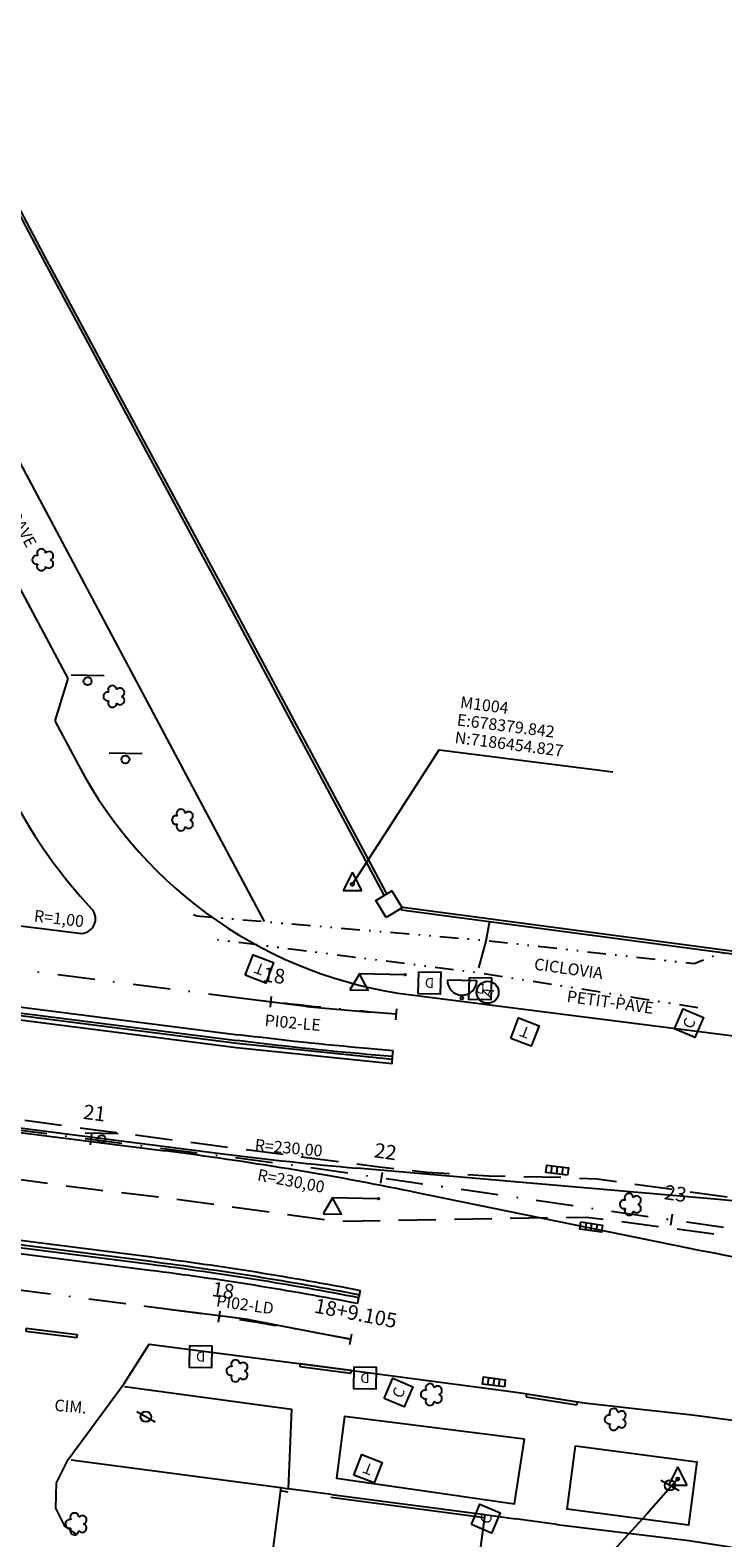
# Model space of a CAD drawing. Units: metres. Extents: x 677828 to 679017, y 7186114 to 7186924.
# Drawn here: x 678358 to 678405, y 7186410 to 7186513 of the extents above; entities that cross this region are included whole.
import ezdxf
from ezdxf.enums import TextEntityAlignment as Align

# ---------------------------------------------------------------- set-up
doc = ezdxf.new("R2010")
doc.units = ezdxf.units.M
doc.header["$LTSCALE"] = 25.4
for name, pattern in [('CONTINUO', [0]), ('DASHDOTX2', [2, 1, -0.5, 0, -0.5]), ('DASHEDX2', [1.5, 1, -0.5]), ('DIVIDE', [1.25, 0.5, -0.25, 0, -0.25, 0, -0.25])]:
    doc.linetypes.add(name, pattern=pattern)
for name, color, linetype in [('GUIA REBAIXADA', 3, 'Continuous'), ('L-ARVORE', 2, 'Continuous'), ('L-ARVORE MENOR-30', 80, 'Continuous'), ('L-BOCA DE LOBO', 5, 'Continuous'), ('L-CALÇADA EXISTENTE', 44, 'Continuous'), ('L-CICLOVIA', 44, 'DIVIDE'), ('L-CX COPEL', 7, 'Continuous'), ('L-CX DRENAGEM', 2, 'Continuous'), ('L-CX TEL', 7, 'Continuous'), ('L-DIVISA', 9, 'Continuous'), ('L-EDIF ALVENARIA', 5, 'Continuous'), ('L-GALERIA', 2, 'Continuous'), ('L-GRADE', 2, 'GRADE'), ('L-MEIO FIO EXISTENTE', 210, 'Continuous'), ('L-MEIO FIO EXISTENTE A REMOVER', 210, 'DASHEDX2'), ('L-MURETA EXISTENTE', 30, 'Continuous'), ('L-MURO', 2, 'Continuous'), ('L-PLACAS', 2, 'Continuous'), ('L-PORTAO', 1, 'Continuous'), ('L-POSTE REDONDO', 2, 'Continuous'), ('L-SEMAFORO', 1, 'Continuous'), ('L-TELEFONE PUBLICO', 7, 'Continuous'), ('L-TEXTO', 2, 'Continuous'), ('L-ÁRVORE MAIOR-30', 80, 'Continuous'), ('L1', 3, 'DASHDOTX2'), ('PG-RAIOS', 1, 'Continuous'), ('PG_BARREIRA', 7, 'Continuous'), ('PG_MF', 3, 'Continuous'), ('PI_LOCAL DIREITA', 2, 'DASHDOTX2'), ('S-MARCOS_CONCRETO', 1, 'Continuous'), ('STALBL', 7, 'Continuous'), ('TOPO_BOCA DE LOBO', 5, 'Continuous')]:
    doc.layers.add(name, color=color, linetype=linetype)
doc.styles.add('2mm', font='simplex', dxfattribs={"height": 2})
doc.styles.add('PLANTA', font='romans.shx', dxfattribs={"height": 1.25})
doc.styles.add('ROMANS', font='romans.shx')
doc.styles.add('SIMPLEX', font='simplex.shx', dxfattribs={"height": 4})
doc.linetypes.add('GRADE', pattern='A,2,-0.2,["/\\",Standard,S=0.5,R=0,X=-0.1,Y=-0.25],-0.85', length=3.05)

# ---------------------------------------------------------------- blocks, each defined once
blk = doc.blocks.new('CG_T33')
at = {"layer": 'L-ARVORE'}
for centre, radius, start, end in [((0.0008718682510665198, 0.001527040483718264), 0.0005416759845592938, 73.96799597506384, 288.045400879287), ((0.001459057983953972, 0.002366767916969925), 0.0005421054921798086, 1.72140393160083, 216.1017479761887), ((0.002440722467244333, 0.002066111680601852), 0.0005415940390264323, 289.8415439301161, 144.221887946962), ((0.001487872613303739, 0.0007079186880641012), 0.0005422288814304391, 145.7957409461366, 0.147550978825249), ((0.002456941179258464, 0.001041577200214022), 0.0005409177529046566, 217.8978909646202, 71.97529589948219)]:
    blk.add_arc(centre, radius, start, end, dxfattribs=at)
blk = doc.blocks.new('ARVORE')
at = {"layer": 'L-ARVORE'}
for centre, radius, start, end in [((-0.3648913769523882, -0.006941868097094593), 0.2616686578422275, 73.96799597506384, 288.045400879287), ((-0.0812362885171779, 0.3987071853514035), 0.2618761410716799, 1.721403931600793, 216.1017479761888), ((0.3929786206096526, 0.2534684889998636), 0.2616290722260819, 289.841543930116, 144.2218879469621), ((0.4008134309494916, -0.2414557277609815), 0.2613023771411109, 217.8978909646203, 71.97529589948222), ((-0.06731673955598638, -0.4026369090218375), 0.2619357469994392, 145.7957409461366, 0.1475509788252363)]:
    blk.add_arc(centre, radius, start, end, dxfattribs=at)
blk = doc.blocks.new('CURB')
at = {"layer": 'L-BOCA DE LOBO', "color": 2}
for p, q in [((0.0004818062011949058, 0.0006424082776719617), (0.0004818062011949058, 1.036044947749781e-12)), ((0.0009636124086718431, 0.0006424082776719617), (0.000963612409868422, 1.036044947749781e-12)), ((0.001445418614952202, 0.0006424082776719617), (0.001445418617345359, 1.036044947749781e-12))]:
    blk.add_line(p, q, dxfattribs=at)
blk.add_lwpolyline([(-6.282031752430361e-12, 0.0006424082776719617), (0.001927224823625718, 0.0006424082776719617), (0.001927224823625718, 1.036044947749781e-12), (-6.282031752430361e-12, 1.036044947749781e-12)], close=True, dxfattribs=at)
blk = doc.blocks.new('LITE2_1')
at = {"layer": 'L-TELEFONE PUBLICO'}
blk.add_line((-8.54017301321619e-10, -2.118756725622006e-09), (1.999999999145983, -2.561115763910493e-10), dxfattribs=at)
blk.add_circle((0.999999996352015, 1.200000004586766), 0.1, dxfattribs=at)
blk.add_arc((0.999999996352015, 5.331823871301822e-09), 0.9999999999999999, 0, 180, dxfattribs=at)
blk = doc.blocks.new('002-EN-CAIXA DRENAGEM QUADRADA')
at = {"layer": 'L-CX DRENAGEM'}
blk.add_lwpolyline([(-2.078339121676623, -0.8398590806009454), (-0.8296504769569182, 2.250753767955012), (2.260962371599039, 1.002065123235306), (1.012273726879334, -2.088547725320652)], close=True, dxfattribs=at)
at = {"layer": 'L-CX DRENAGEM', "style": 'ROMANS'}
blk.add_text('D', height=1.5, rotation=248, dxfattribs=at).set_placement((0.09131161996046634, 0.08110301998939896), align=Align.MIDDLE_CENTER)
blk = doc.blocks.new('002-EN-CAIXA TELEPAR QUADRADA')
at = {"layer": 'L-CX TEL'}
blk.add_lwpolyline([(-0.4678796184990137, 0.6669084800927996), (0.6559401603532045, 3.448460040339133), (3.437491724053566, 2.324640260091396), (2.313671946230603, -0.4569113025797107)], close=True, dxfattribs=at)
at = {"layer": 'L-CX TEL', "style": 'ROMANS'}
blk.add_text('T', height=1.5, rotation=158, dxfattribs=at).set_placement((1.484806048276608, 1.495774368897094), align=Align.MIDDLE_CENTER)
blk = doc.blocks.new('002-EN-CAIXA COPEL QUADRADA')
at = {"layer": 'L-CX COPEL'}
blk.add_lwpolyline([(-1.239222067744326, -0.4261020929446613), (-0.490008881842847, 1.428265613886227), (1.364358827290728, 0.6790524270544029), (0.6151456413892487, -1.175315279776486)], close=True, dxfattribs=at)
at = {"layer": 'L-CX COPEL', "style": 'ROMANS'}
blk.add_text('C', height=0.9999999999999998, rotation=68, dxfattribs=at).set_placement((0.06256837792409876, 0.1264751657930291), align=Align.MIDDLE_CENTER)
blk = doc.blocks.new('PosteRedondo')
at = {"layer": 'L-POSTE REDONDO', "color": 2}
blk.add_line((678201.3201966238, 7186884.459059976), (678202.579906287, 7186883.76139848), dxfattribs=at)
blk.add_ellipse((678201.9500514526, 7186884.110229228), major_axis=(-0.2545584413828106, 0.2545584413828106), ratio=0.9999999991169323, start_param=-1.291174986588369, end_param=4.992010320591217, dxfattribs=at)
blk = doc.blocks.new('002-EN-ADUTORA SANEPAR REDONDA')
at = {"layer": 'L-GALERIA'}
blk.add_circle((0.01784038581278047, 0.008911197188565367), 1.5, dxfattribs=at)
at = {"layer": 'L-GALERIA', "style": 'ROMANS'}
blk.add_text('A', height=1.5, rotation=90, dxfattribs=at).set_placement((0.01784038581278047, 0.008911197188565367), align=Align.MIDDLE_CENTER)
blk = doc.blocks.new('lbl_tic')
at = {"lineweight": -2}
blk.add_line((-6.984919309616089e-10, -0.02498999889940023), (-3.492459654808044e-10, 0.02498999892850406), dxfattribs=at)
blk = doc.blocks.new('guia 35')
for p, q in [((-0.1722193091773079, -0.03695280096872011), (0.1594404921270325, 0.07485713072674116)), ((-0.1658304363154457, -0.05590428403957048), (0.1658302963114693, 0.05590471633331617)), ((0.1594404921270325, 0.07485713072674116), (0.1658302963114693, 0.05590471633331617)), ((-0.1722193091773079, -0.03695280096872011), (-0.1658304363154457, -0.05590428403957048))]:
    blk.add_line(p, q)
blk = doc.blocks.new('56A6F2931D55403012D098')
at = {"layer": 'S-MARCOS_CONCRETO', "color": 1, "linetype": 'CONTINUO', "flags": 128}
for points in [[(-0.08514356978886836, 1.663052234650524), (-1.353657750698692, -0.8739765910431744)], [(1.183370687766001, -0.8739765910431743), (-0.08514356978886836, 1.663052234650524)], [(-1.353657750698692, -0.8739765910431744), (1.183370687766001, -0.8739765910431743)]]:
    blk.add_lwpolyline(points, dxfattribs=at)
at = {"layer": 'S-MARCOS_CONCRETO', "color": 1, "linetype": 'CONTINUO'}
blk.add_circle((-0.08514353146634568, 0), 0.212131503240929, dxfattribs=at)

msp = doc.modelspace()

# ---------------------------------------------------------------- linework, layer by layer
at = {"layer": 'L-CALÇADA EXISTENTE', "lineweight": -2}
for points in [[(678373.8513997843, 7186452.275935967), (678369.8300999997, 7186459.796900001), (678346.4475999996, 7186503.719700001), (678343.1939999997, 7186509.853400001), (678348.4782999996, 7186513.071500001)], [(678389.1925999996, 7186452.2996), (678388.9580999997, 7186450.947800001), (678388.4476999997, 7186449.1302)], [(678364.2864999997, 7186420.539200001), (678375.6876999997, 7186418.990800001), (678375.4618999996, 7186413.541100001)], [(678391.5865999997, 7186416.939000001), (678379.3045999997, 7186418.477800001), (678378.7510999996, 7186414.281500001), (678390.9112999997, 7186412.522500001), (678391.5865999997, 7186416.939000001)], [(678395.0762999996, 7186416.469800001), (678403.3526999997, 7186415.391100001), (678402.7705999997, 7186411.058500001), (678394.4949999996, 7186412.159700001), (678395.0762999996, 7186416.469800001)]]:
    msp.add_lwpolyline(points, dxfattribs=at)
at = {"layer": 'L-CICLOVIA', "lineweight": -2, "ltscale": 0.1, "flags": 128}
for points in [[(678369.0074, 7186452.7552), (678369.2301, 7186452.6686), (678389.0316, 7186450.9861), (678403.1539, 7186449.4121), (678405.0682, 7186450.1541), (678423.469, 7186447.4271), (678431.1552, 7186446.647099998), (678432.7691, 7186445.020799999), (678443.1181, 7186443.6814), (678462.7966, 7186441.2445), (678482.9911, 7186438.6137), (678502.7557, 7186436.0425), (678522.545, 7186433.4667), (678542.2916, 7186430.8143), (678562.2534, 7186428.2595), (678572.1036, 7186426.918)], [(678403.4227, 7186446.3912), (678388.5857, 7186448.7558), (678370.0597, 7186451.0994)]]:
    msp.add_lwpolyline(points, dxfattribs=at)
at = {"layer": 'L-DIVISA', "lineweight": -2}
for points in [[(678374.9556, 7186413.6328), (678372.8148054123, 7186397.08115046)], [(678388.8813, 7186411.793), (678386.9949420608, 7186397.698817455)]]:
    msp.add_lwpolyline(points, dxfattribs=at)
at = {"layer": 'L-EDIF ALVENARIA', "lineweight": -2}
msp.add_lwpolyline([(678382.1378, 7186452.5477), (678381.4325, 7186453.7067), (678382.5430339769, 7186454.382506397), (678383.248333977, 7186453.223506397), (678382.1378, 7186452.5477)], dxfattribs=at)
at = {"layer": 'L-GRADE', "lineweight": -2, "ltscale": 0.05, "flags": 128}
for points in [[(678388.8813, 7186411.793), (678390.9806, 7186411.4936)], [(678393.7882, 7186411.0977), (678402.7932, 7186410.0191), (678409.8753, 7186408.934)]]:
    msp.add_lwpolyline(points, dxfattribs=at)
at = {"layer": 'L-MEIO FIO EXISTENTE', "lineweight": -2, "ltscale": 0.05, "flags": 128}
msp.add_lwpolyline([(678361.0859, 7186410.3955), (678360.2271, 7186410.9858), (678359.6109, 7186412.2249), (678359.6402, 7186413.9436), (678360.4481, 7186415.5433), (678364.2633, 7186420.7441), (678365.9706, 7186423.4316), (678377.9313, 7186421.8846), (678391.1688, 7186420.1129), (678395.6515, 7186419.4162), (678399.5055, 7186418.993), (678403.0369, 7186418.6064), (678417.4431, 7186416.7105), (678418.0515, 7186416.5708), (678439.3404, 7186413.7931)], dxfattribs=at)
at = {"layer": 'L-MEIO FIO EXISTENTE A REMOVER', "lineweight": -2, "ltscale": 0.1, "flags": 128}
msp.add_lwpolyline([(678441.0648, 7186428.5334), (678460.5558, 7186425.7801), (678463.2274, 7186425.408), (678464.637, 7186425.286), (678465.2821, 7186425.0538), (678465.7907, 7186424.3822), (678465.5493, 7186423.7792), (678464.2567, 7186423.2098), (678462.982, 7186423.3168), (678460.1902, 7186423.6397), (678440.5847, 7186426.2001), (678429.103310058, 7186427.716648702), (678421.0628, 7186428.7787), (678400.8251, 7186431.4174), (678397.3767, 7186431.8978), (678395.811, 7186432.07), (678393.9416, 7186432.0537), (678378.8585, 7186431.7836), (678367.3943, 7186433.359), (678362.3331, 7186433.9509), (678342.2282, 7186436.6242), (678322.7751, 7186439.2066), (678312.1487, 7186440.6125), (678302.3777, 7186441.9101), (678282.3443, 7186444.7655), (678262.0964, 7186447.8359), (678241.2898, 7186451.0175), (678239.6068, 7186451.366), (678227.0508, 7186453.2753), (678227.9438, 7186455.8171), (678239.9925, 7186454.1206), (678242.0568, 7186453.9507), (678262.5969, 7186451.1762), (678282.9553, 7186448.5276), (678302.8274, 7186445.8541), (678323.4933, 7186443.1226), (678342.7657, 7186440.6628), (678363.2076, 7186437.9454), (678381.6739, 7186435.5261), (678384.9194, 7186435.1749), (678389.1602, 7186434.9238), (678394.2934, 7186434.8105), (678396.5399, 7186434.7197), (678401.1859, 7186434.0694), (678421.1478, 7186431.2748), (678429.3666012755, 7186430.14355424)], close=True, dxfattribs=at)
at = {"layer": 'L-MURETA EXISTENTE', "lineweight": -2}
msp.add_lwpolyline([(678360.6426, 7186415.5288), (678374.9556, 7186413.6328)], dxfattribs=at)
at = {"layer": 'L-MURO', "lineweight": -2}
for points in [[(678347.2725473563, 7186519.192091278), (678358.8215, 7186497.2963), (678371.6192, 7186473.5016), (678381.9608, 7186454.1357), (678382.033983028, 7186454.072727592)], [(678347.4494481782, 7186519.285397758), (678358.9980233138, 7186497.390322201), (678371.7954808706, 7186473.596072976), (678382.1196017805, 7186454.262904692), (678382.1644325608, 7186454.224328777)], [(678383.1151149329, 7186453.142437033), (678383.1943, 7186453.0743), (678443.412, 7186445.0728)], [(678383.2455644653, 7186453.294038219), (678383.2796382582, 7186453.26471846), (678443.4383436971, 7186445.271057433)], [(678374.9199563221, 7186413.436001808), (678375.4262563221, 7186413.344301809)], [(678374.9556, 7186413.6328), (678375.4619, 7186413.5411)], [(678378.3788651597, 7186412.964788669), (678388.8553651597, 7186411.594688669)], [(678378.4048, 7186413.1631), (678388.8813, 7186411.793)]]:
    msp.add_lwpolyline(points, dxfattribs=at)
at = {"layer": 'L-PLACAS', "lineweight": -2}
for p, q in [((678360.6536491171, 7186469.120883864), (678362.9069190567, 7186469.077435278)), ((678363.2320491174, 7186463.790183865), (678365.4853190568, 7186463.746735277)), ((678361.6110491169, 7186437.850383864), (678363.864319057, 7186437.806935277))]:
    msp.add_line(p, q, dxfattribs=at)
for centre in [(678361.7723, 7186468.6851), (678364.3507, 7186463.3544), (678362.7297, 7186437.4146)]:
    msp.add_circle(centre, 0.271516357556964, dxfattribs=at)
at = {"layer": 'L-PORTAO', "lineweight": -2}
for points in [[(678378.4048, 7186413.1631), (678375.4619, 7186413.5411)], [(678393.7882, 7186411.0977), (678390.9806, 7186411.4936)]]:
    msp.add_lwpolyline(points, dxfattribs=at)
at = {"layer": 'L-SEMAFORO', "color": 2}
for p, q in [((678383.3918695584, 7186448.652490808), (678380.3151733018, 7186448.711817082)), ((678381.5680695585, 7186433.354490808), (678378.491373302, 7186433.413817083))]:
    msp.add_line(p, q, dxfattribs=at)
at = {"layer": 'L-SEMAFORO', "color": 2, "flags": 128}
for points in [[(678379.6599840904, 7186447.62589758), (678380.928012643, 7186447.60144687), (678380.3151733018, 7186448.711817082)], [(678377.8361840905, 7186432.32789758), (678379.1042126431, 7186432.30344687), (678378.491373302, 7186433.413817083)]]:
    msp.add_lwpolyline(points, close=True, dxfattribs=at)
at = {"layer": 'L-SEMAFORO', "color": 2}
for centre in [(678383.4440169538, 7186448.651485277), (678381.6202169539, 7186433.353485278)]:
    msp.add_circle(centre, 0.05215708782093555, dxfattribs=at)
at = {"layer": 'L-TEXTO', "lineweight": -2}
for points in [[(678379.842, 7186454.827), (678381.602412061, 7186457.552164664), (678385.7713115583, 7186464.005731899), (678397.6115802733, 7186462.499619426)], [(678402.054, 7186414.2233), (678399.9181643354, 7186411.781215013), (678385.001596506, 7186395.530959453), (678374.9653552125, 7186396.807595024)]]:
    msp.add_lwpolyline(points, dxfattribs=at)
at = {"layer": 'L1', "lineweight": -2, "ltscale": 0.1, "flags": 128}
for points in [[(678382.8380034278, 7186445.949369301), (678381.0796972318, 7186446.101827961), (678381.0796972458, 7186446.10182796, -0.01000826226677675), (678372.3510718258, 7186447.035020909), (678372.3510717517, 7186447.035020919), (678044.1481006632, 7186488.783278581), (678044.1481006624, 7186488.783278581, -0.01498315985897671), (678031.1683857717, 7186490.831181083), (678031.1683857767, 7186490.831181082), (678017.351235427, 7186493.437680178), (678031.1683857746, 7186490.831181082), (678031.1683857719, 7186490.831181083, 0.01498315985924856), (678044.1481006631, 7186488.783278582)], [(678379.7304894088, 7186423.758216051, 0.01618914720951193), (678365.7119468919, 7186426.004680736), (678365.7119468845, 7186426.004680737), (678036.526698938, 7186467.877886527), (678036.5266989429, 7186467.877886527, 0.004285320839907662), (678032.7938034169, 7186468.320244221), (678032.7938034375, 7186468.320244218), (678013.6007939421, 7186470.428024843), (678032.793803845, 7186468.320244166), (678032.7938038427, 7186468.320244166, -0.004285320810977273), (678036.5266993436, 7186467.877886475)]]:
    msp.add_lwpolyline(points, format="xyb", dxfattribs=at)
msp.add_lwpolyline([(677945.4745846369, 7186491.15341869), (678001.3146958271, 7186484.050413679), (678035.9402885207, 7186478.88990636), (678375.5494144013, 7186435.690756625), (678410.1939465317, 7186430.67914102), (678499.8343642113, 7186418.234255837)], dxfattribs=at)
at = {"layer": 'PG_BARREIRA'}
for p, q in [((678382.5874910817, 7186443.060209637), (678382.6220445087, 7186443.458714418)), ((678380.2059237885, 7186426.212592182), (678380.281993292, 7186426.605292361))]:
    msp.add_line(p, q, dxfattribs=at)
for points in [[(678348.1883100616, 7186447.588441576), (678372.0356073893, 7186444.555004341)], [(678348.1378357491, 7186447.191638925), (678371.9851330768, 7186444.15820169)]]:
    msp.add_lwpolyline(points, dxfattribs=at)
for points in [[(678382.6220445087, 7186443.458714418), (678380.8637383126, 7186443.611173078, -0.01000826209863601), (678372.0356073878, 7186444.55500434, -0.01000826209863601)], [(678382.5874910817, 7186443.060209637), (678380.8291848855, 7186443.212668297, -0.01000826217932367), (678371.9851330754, 7186444.158201688, -0.01000826217932367)]]:
    msp.add_lwpolyline(points, format="xyb", dxfattribs=at)
at = {"layer": 'PG_BARREIRA', "flags": 128}
for points in [[(678346.0810075181, 7186431.021930906), (678366.0274113374, 7186428.484697306, -0.01618933083151681), (678380.2059237878, 7186426.21259218, -0.01618933083151681)], [(678346.1314818306, 7186431.418733557), (678366.0778856497, 7186428.881499956, -0.01618935975473955), (678380.2819932913, 7186426.60529236, -0.01618935975473955)]]:
    msp.add_lwpolyline(points, format="xyb", dxfattribs=at)
at = {"layer": 'PG_MF'}
for p, q in [((678356.002378636, 7186477.170796869), (678360.4181101916, 7186468.871487848)), ((678360.4181101916, 7186468.871487848), (678359.5336665625, 7186465.984280632)), ((678359.5336665625, 7186465.984280632), (678361.1394009538, 7186462.960324376)), ((678231.760350714, 7186453.829884759), (678367.0621347709, 7186436.619151645)), ((678231.8812178129, 7186454.116927484), (678371.0008839839, 7186436.420549996)), ((678382.5442992978, 7186442.56207866), (678382.5874910817, 7186443.060209637)), ((678404.5686129789, 7186433.32501128), (678380.1553930558, 7186435.441825063)), ((678383.8956873631, 7186433.839972231), (678402.8463843664, 7186429.984264227)), ((678380.3770801714, 7186427.096167586), (678380.281993292, 7186426.605292361))]:
    msp.add_line(p, q, dxfattribs=at)
at = {"layer": 'PG_MF', "lineweight": -2, "ltscale": 0.1}
for p, q in [((678347.7529860684, 7186453.188133705), (678361.1868493404, 7186451.479311925)), ((678383.8499936359, 7186447.269709104), (678522.4783660395, 7186429.635825444))]:
    msp.add_line(p, q, dxfattribs=at)
at = {"layer": 'PG_MF'}
for points in [[(678382.5442992978, 7186442.56207866), (678371.9220401862, 7186443.662198376, -4.109454834945339e-07), (678348.0747428599, 7186446.69563562)], [(678382.5702143682, 7186442.860957246), (678371.9598959206, 7186443.959800364, -4.101649476920522e-07), (678348.1125985942, 7186446.993237608, -0.01000826209337456)]]:
    msp.add_lwpolyline(points, format="xyb", dxfattribs=at)
at = {"layer": 'PG_MF', "flags": 128}
for points in [[(678346.1567189868, 7186431.617134882), (678366.103122806, 7186429.079901282, -0.01618937415349067), (678380.3200280434, 7186426.801642451, -0.01618937415349067)], [(678346.1945747212, 7186431.914736871), (678366.1409785403, 7186429.37750327, -0.01618939580430938), (678380.377080171, 7186427.096167586, -0.01618939580430938)]]:
    msp.add_lwpolyline(points, format="xyb", dxfattribs=at)
at = {"layer": 'PG_MF', "lineweight": -2, "ltscale": 0.1}
for centre, radius, start, end in [((678387.6355670692, 7186477.029907923), 30, 207.9685033820195, 262.7507617056814), ((678387.6355670692, 7186477.029907923), 35, 207.9685033820195, 223.0144697909897), ((678361.3130351215, 7186452.471318553), 1, 262.7507617122981, 43.01446972467183)]:
    msp.add_arc(centre, radius, start, end, dxfattribs=at)
at = {"layer": 'PG_MF'}
for centre, start, end in [((678338.0394051138, 7186208.457627363), 78.49957870232967, 82.75076170568136), ((678400.0236136434, 7186664.582074279), 262.7507617056814, 265.0444098656923), ((678384.7003923954, 7186204.184762064), 82.09608108300564, 85.0444098656923), ((678448.7026666476, 7186655.366609088), 258.4995786957934, 262.0960810896124)]:
    msp.add_arc(centre, 230, start, end, dxfattribs=at)
at = {"layer": 'PI_LOCAL DIREITA'}
for p, q in [((678376.7060441477, 7186446.4810573), (678372.3510718258, 7186447.035020909)), ((678376.7060441477, 7186446.4810573), (678381.0791482858, 7186446.10187556)), ((678372.7575960206, 7186425.10845614), (678365.7119468919, 7186426.004680736)), ((678372.7575960206, 7186425.10845614), (678379.7304894088, 7186423.758216051))]:
    msp.add_line(p, q, dxfattribs=at)
at = {"layer": 'STALBL', "lineweight": -2}
for p, q in [((678374.2418939389, 7186446.425230363), (678374.3299161993, 7186447.170047142)), ((678382.8056095808, 7186445.575771086), (678382.8703972592, 7186446.322967518)), ((678361.9674385311, 7186437.040397055), (678362.062077868, 7186437.784401993)), ((678381.7865310145, 7186434.409603279), (678381.8939070059, 7186435.151877048)), ((678401.5804990578, 7186431.546243521), (678401.6878750492, 7186432.288517291)), ((678370.7021394746, 7186424.932340473), (678370.8140364753, 7186425.673946171)), ((678379.6591981989, 7186423.390055012), (678379.8017805654, 7186424.126377102))]:
    msp.add_line(p, q, dxfattribs=at)

# ---------------------------------------------------------------- block references
at = {"layer": 'GUIA REBAIXADA', "zscale": 10}
for p, xscale, yscale, rotation in [((678359.2935816268, 7186424.099482031), 9.999999922592096, 9.999999742902217, 334.1167499331918), ((678377.9906240214, 7186421.671127747), 9.999999922504571, 9.999999742989742, 333.8657600068365), ((678393.429277483, 7186419.559181326), 9.99999992192593, 9.99999974356838, 332.5356746612855)]:
    msp.add_blockref('guia 35', p, dxfattribs=dict(at, xscale=xscale, yscale=yscale, rotation=rotation))
at = {"layer": 'L-ARVORE MENOR-30', "lineweight": -2, "xscale": 540, "yscale": 540, "zscale": 540, "rotation": 358.8953333300031}
for p in [(678357.7998795618, 7186476.16649656), (678362.6510795618, 7186466.83869656), (678367.3275795619, 7186458.39789656)]:
    msp.add_blockref('CG_T33', p, dxfattribs=at)
at = {"layer": 'L-CX COPEL', "xscale": 0.7500000009199538, "yscale": 0.7500000009199538, "zscale": 0.7500000009199538, "rotation": 358.8953333307641}
for p in [(678402.7654580189, 7186445.247629858), (678382.9402580189, 7186420.023129857), (678388.8940580189, 7186411.416029857)]:
    msp.add_blockref('002-EN-CAIXA COPEL QUADRADA', p, dxfattribs=at)
at = {"layer": 'L-CX DRENAGEM', "lineweight": -2, "xscale": 0.4500000000000002, "yscale": 0.45, "zscale": 0.45, "rotation": 290.8953333224627}
for p in [(678385.0527725675, 7186448.115071011), (678388.5114725677, 7186447.716471013), (678369.4387725677, 7186422.598071011), (678380.6548725676, 7186421.135471012)]:
    msp.add_blockref('002-EN-CAIXA DRENAGEM QUADRADA', p, dxfattribs=at)
at = {"layer": 'L-CX TEL', "xscale": 0.5000000006192865, "yscale": 0.5000000006192876, "zscale": 0.5000000006192876, "rotation": 0.9611326986316849}
for p in [(678372.7655274711, 7186448.287074753), (678390.8861274711, 7186443.970274753), (678380.176327471, 7186414.154774753)]:
    msp.add_blockref('002-EN-CAIXA TELEPAR QUADRADA', p, dxfattribs=at)
at = {"layer": 'L-GALERIA', "xscale": 0.5001196962396204, "yscale": 0.5001196962396204, "zscale": 0.5001196962396204, "rotation": 336.5836111111111}
msp.add_blockref('002-EN-ADUTORA SANEPAR REDONDA', (678389.0596703953, 7186447.450615626), dxfattribs=at)
at = {"layer": 'L-POSTE REDONDO', "linetype": 'Continuous'}
for p in [(163.8015485473443, -465.6418292280287), (199.5629485474201, -470.328529227525)]:
    msp.add_blockref('PosteRedondo', p, dxfattribs=at)
at = {"layer": 'L-TELEFONE PUBLICO', "lineweight": -2, "rotation": 178.8953332731602}
msp.add_blockref('LITE2_1', (678388.3241171347, 7186448.236647206), dxfattribs=at)
at = {"layer": 'L-ÁRVORE MAIOR-30', "lineweight": -2, "xscale": 1.125, "yscale": 1.125, "zscale": 1.125, "rotation": 358.8953333425909}
for p in [(678398.7937629089, 7186432.969703382), (678371.9460629089, 7186421.596603382), (678385.2093629088, 7186419.987603382), (678397.761662909, 7186418.287403382), (678360.9596629089, 7186411.146603382)]:
    msp.add_blockref('ARVORE', p, dxfattribs=at)
at = {"layer": 'S-MARCOS_CONCRETO', "color": 255, "xscale": 0.5, "yscale": 0.5, "zscale": 0.5}
for p in [(678379.8845717657, 7186454.827), (678402.0965717657, 7186414.2233)]:
    msp.add_blockref('56A6F2931D55403012D098', p, dxfattribs=at)
at = {"layer": 'STALBL', "yscale": 15.00600240096039, "zscale": 15.00600240096039}
for p, xscale, rotation in [((678374.2859050769, 7186446.797638752), 15.00600240096039, 353.2600611824305), ((678382.8380034278, 7186445.949369301), 15.00600240096039, 355.0444098569779), ((678362.0147582074, 7186437.412399523), 15.00600240096038, 352.7507617058479), ((678381.8402190179, 7186434.780740162), 15.00600240096039, 351.7687942158026), ((678401.6341870612, 7186431.917380405), 15.00600240096039, 351.7687942158026), ((678370.7580879827, 7186425.303143321), 15.00600240096039, 351.4196635095112), ((678379.7304893899, 7186423.758216055), 15.00600240096039, 349.0408065641772)]:
    msp.add_blockref('lbl_tic', p, dxfattribs=dict(at, xscale=xscale, rotation=rotation))
at = {"layer": 'TOPO_BOCA DE LOBO', "lineweight": -2, "xscale": 778.3212299472881, "yscale": 778.3212299477309, "zscale": 778.3212299472721}
for p, rotation in [((678394.5926669177, 7186435.461395922), 172.9107899496512), ((678395.351433291, 7186431.283260288), 351.4690069887118), ((678390.2730484002, 7186420.995790563), 172.9107899496512)]:
    msp.add_blockref('CURB', p, dxfattribs=dict(at, rotation=rotation))

# ---------------------------------------------------------------- texts
at = {"layer": 'L-TEXTO', "lineweight": -2, "style": '2mm'}
for s, rotation, p in [('PETIT-PAVE', 298.1747222222222, (678356.4753771364, 7186480.498365804)), ('CICLOVIA', 352.0035219661307, (678394.5830729592, 7186448.964941493)), ('PETIT-PAVE', 352.0035219661307, (678397.4254277408, 7186446.677731075)), ('CIM.', 354.8266838282333, (678360.6027355056, 7186419.066027739))]:
    msp.add_text(s, height=0.8, rotation=rotation, dxfattribs=at).set_placement(p, align=Align.MIDDLE)
for s, p in [('M1004', (678387.1284131636, 7186466.626200753)), ('E:678379.842', (678386.9064454299, 7186465.426200754)), ('N:7186454.827', (678386.7584685454, 7186464.226200753))]:
    msp.add_text(s, height=0.8, rotation=352.7507617149457, dxfattribs=at).set_placement(p, align=Align.BOTTOM_LEFT)
at = {"layer": 'PG-RAIOS', "char_height": 0.8, "attachment_point": 5, "style": 'SIMPLEX'}
for s, insert, rotation in [('\\A1;R=1,00', (678359.8206047744, 7186452.486558828), 353.30057014281635), ('\\A1;R=230,00', (678375.4935294881, 7186436.83103177), 354.78164381188816), ('\\A1;R=230,00', (678375.6592003858, 7186434.571216926), 349.2277101428419)]:
    msp.add_mtext(s, dxfattribs=dict(at, insert=insert, rotation=rotation))
at = {"layer": 'PI_LOCAL DIREITA', "style": 'SIMPLEX'}
for s, rotation, p in [('PI02-LE', 354.8328777662505, (678373.825276686, 7186445.148815534)), ('PI02-LD', 352.0604474530655, (678370.5107684707, 7186426.001661347))]:
    msp.add_text(s, height=0.8, rotation=rotation, dxfattribs=at).set_placement(p)
at = {"layer": 'STALBL', "style": 'PLANTA'}
for s, rotation, p in [('18', 353.2600611824305, (678374.4032680889, 7186447.790727833)), ('21', 352.7507617058479, (678362.1409439885, 7186438.40440615)), ('21', 352.7507617058479, (678362.1409439885, 7186438.40440615)), ('22', 351.7687942158026, (678381.9833870059, 7186435.770438565)), ('22', 351.7687942158026, (678381.9833870059, 7186435.770438565)), ('23', 351.7687942158026, (678401.7773550492, 7186432.907078807)), ('23', 351.7687942158026, (678401.7773550492, 7186432.907078807)), ('18', 351.4196635095112, (678370.9072839831, 7186426.291950963)), ('18+9.105', 349.0408065641772, (678379.9205992133, 7186424.739978885))]:
    msp.add_text(s, height=1, rotation=rotation, dxfattribs=at).set_placement(p, align=Align.BOTTOM_CENTER)

doc.saveas('drawing.dxf')
